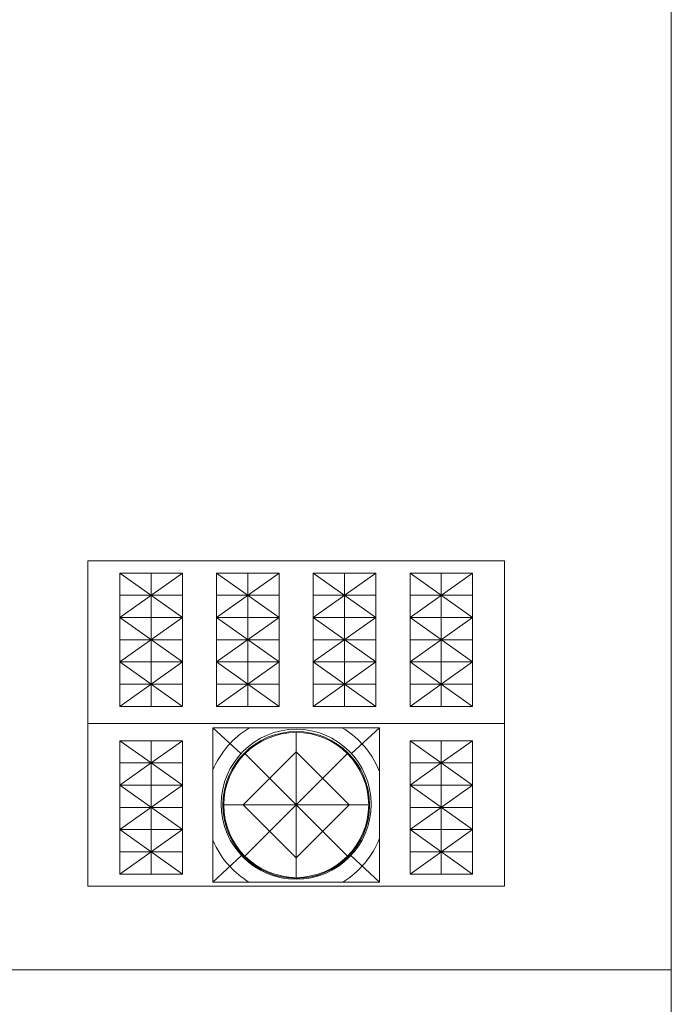
# Model space of a CAD drawing. Extents: x -13338 to -6117, y -2740 to 5971.
# Drawn here: x -10759 to -9977, y 2049 to 3229 of the extents above; entities that cross this region are included whole.
import ezdxf

# ---------------------------------------------------------------- set-up
doc = ezdxf.new("R2010")
doc.units = 0
doc.layers.add('AquaCell Core', color=5, linetype='Continuous')
doc.layers.add('Text', color=15, linetype='Continuous')

# ---------------------------------------------------------------- blocks, each defined once
blk = doc.blocks.new('no_name')
at = {"lineweight": 0}
for points in [[(-11956.4, 2090.5), (-9977.5, 2090.5), (-9977.5, 3280.5), (-11956.4, 3280.5)], [(-11956.4, 900.5), (-9977.5, 900.5), (-9977.5, 2090.5), (-11956.4, 2090.5)]]:
    blk.add_lwpolyline(points, close=True, dxfattribs=at)
blk = doc.blocks.new('no_name$8')
at = {"lineweight": 0}
for p, q in [((-2385.2, 597.3), (-2350.9, 565.3)), ((-2285.2, 591.7), (-2285.2, 417.8)), ((-2185.2, 597.3), (-2219.4, 565.3)), ((-2459.2, 427.8), (-2459.2, 587.8)), ((-2111.2, 427.8), (-2111.2, 587.8)), ((-2496.7, 561.1), (-2421.7, 561.1)), ((-2223.7, 566.3), (-2346.7, 443.3)), ((-2346.7, 566.3), (-2223.7, 443.3)), ((-2148.7, 561.1), (-2073.7, 561.1)), ((-2496.7, 534.4), (-2421.7, 534.4)), ((-2148.7, 534.4), (-2073.7, 534.4)), ((-2496.7, 507.8), (-2421.7, 507.8)), ((-2148.7, 507.8), (-2073.7, 507.8)), ((-2372.1, 504.8), (-2198.2, 504.8)), ((-2496.7, 481.1), (-2421.7, 481.1)), ((-2148.7, 481.1), (-2073.7, 481.1)), ((-2496.7, 454.4), (-2421.7, 454.4)), ((-2148.7, 454.4), (-2073.7, 454.4)), ((-2385.2, 412.3), (-2351.5, 443.2)), ((-2185.2, 412.3), (-2218.9, 443.2)), ((-2535.2, 407.3), (-2035.2, 407.3)), ((-2459.2, 386.8), (-2459.2, 226.8)), ((-2343.2, 386.8), (-2343.2, 226.8)), ((-2227.2, 386.8), (-2227.2, 226.8)), ((-2111.2, 386.8), (-2111.2, 226.8)), ((-2421.7, 360.1), (-2496.7, 360.1)), ((-2305.7, 360.1), (-2380.7, 360.1)), ((-2189.7, 360.1), (-2264.7, 360.1)), ((-2073.7, 360.1), (-2148.7, 360.1)), ((-2421.7, 333.4), (-2496.7, 333.4)), ((-2305.7, 333.4), (-2380.7, 333.4)), ((-2189.7, 333.4), (-2264.7, 333.4)), ((-2073.7, 333.4), (-2148.7, 333.4)), ((-2421.7, 306.8), (-2496.7, 306.8)), ((-2305.7, 306.8), (-2380.7, 306.8)), ((-2189.7, 306.8), (-2264.7, 306.8)), ((-2073.7, 306.8), (-2148.7, 306.8)), ((-2421.7, 280.1), (-2496.7, 280.1)), ((-2305.7, 280.1), (-2380.7, 280.1)), ((-2189.7, 280.1), (-2264.7, 280.1)), ((-2073.7, 280.1), (-2148.7, 280.1)), ((-2421.7, 253.4), (-2496.7, 253.4)), ((-2305.7, 253.4), (-2380.7, 253.4)), ((-2189.7, 253.4), (-2264.7, 253.4)), ((-2073.7, 253.4), (-2148.7, 253.4))]:
    blk.add_line(p, q, dxfattribs=at)
for points in [[(-2035.2, 602.3), (-2535.2, 602.3), (-2535.2, 212.3), (-2035.2, 212.3)], [(-2185.2, 597.3), (-2385.2, 597.3), (-2385.2, 412.3), (-2185.2, 412.3)], [(-2496.7, 427.8), (-2421.7, 427.8), (-2421.7, 587.8), (-2496.7, 587.8)], [(-2148.7, 427.8), (-2073.7, 427.8), (-2073.7, 587.8), (-2148.7, 587.8)], [(-2285.2, 568.4), (-2348.8, 504.8), (-2285.2, 441.1), (-2221.5, 504.8)], [(-2421.7, 386.8), (-2496.7, 386.8), (-2496.7, 226.8), (-2421.7, 226.8)], [(-2305.7, 386.8), (-2380.7, 386.8), (-2380.7, 226.8), (-2305.7, 226.8)], [(-2189.7, 386.8), (-2264.7, 386.8), (-2264.7, 226.8), (-2189.7, 226.8)], [(-2073.7, 386.8), (-2148.7, 386.8), (-2148.7, 226.8), (-2073.7, 226.8)]]:
    blk.add_lwpolyline(points, close=True, dxfattribs=at)
for points in [[(-2341, 597.3, 0.162549), (-2385.2, 545)], [(-2185.2, 547, 0.086981), (-2205.4, 578.4, 0.069386), (-2228.5, 597.3)], [(-2385.2, 464.9, 0.092124), (-2364.1, 431.5, 0.070786), (-2340.5, 412.3)], [(-2229.1, 412.3, 0.158744), (-2185.2, 462.9)]]:
    blk.add_lwpolyline(points, format="xyb", dxfattribs=at)
for points in [[(-2421.7, 427.8), (-2459.2, 454.4), (-2421.7, 481.1), (-2496.7, 534.4), (-2421.7, 587.8)], [(-2496.7, 587.8), (-2421.7, 534.4), (-2496.7, 481.1)], [(-2073.7, 427.8), (-2111.2, 454.4), (-2073.7, 481.1), (-2148.7, 534.4), (-2073.7, 587.8)], [(-2148.7, 587.8), (-2073.7, 534.4), (-2148.7, 481.1)], [(-2496.7, 427.8), (-2459.2, 454.4), (-2496.7, 481.1)], [(-2148.7, 427.8), (-2111.2, 454.4), (-2148.7, 481.1)], [(-2496.7, 386.8), (-2459.2, 360.1), (-2496.7, 333.4), (-2421.7, 280.1), (-2496.7, 226.8)], [(-2421.7, 386.8), (-2459.2, 360.1), (-2421.7, 333.4)], [(-2380.7, 386.8), (-2343.2, 360.1), (-2380.7, 333.4), (-2305.7, 280.1), (-2380.7, 226.8)], [(-2305.7, 386.8), (-2343.2, 360.1), (-2305.7, 333.4)], [(-2264.7, 386.8), (-2227.2, 360.1), (-2264.7, 333.4), (-2189.7, 280.1), (-2264.7, 226.8)], [(-2189.7, 386.8), (-2227.2, 360.1), (-2189.7, 333.4)], [(-2148.7, 386.8), (-2111.2, 360.1), (-2148.7, 333.4), (-2073.7, 280.1), (-2148.7, 226.8)], [(-2073.7, 386.8), (-2111.2, 360.1), (-2073.7, 333.4)], [(-2421.7, 226.8), (-2496.7, 280.1), (-2421.7, 333.4)], [(-2305.7, 226.8), (-2380.7, 280.1), (-2305.7, 333.4)], [(-2189.7, 226.8), (-2264.7, 280.1), (-2189.7, 333.4)], [(-2073.7, 226.8), (-2148.7, 280.1), (-2073.7, 333.4)]]:
    blk.add_lwpolyline(points, dxfattribs=at)
for centre, radius in [((-2285.2, 504), 89.9), ((-2285.2, 504.8), 88), ((-2285.2, 504.8), 86.9)]:
    blk.add_circle(centre, radius, dxfattribs=at)

msp = doc.modelspace()

# ---------------------------------------------------------------- block references
at = {"layer": 'AquaCell Core', "rotation": 180}
msp.add_blockref('no_name$8', (-12712.6, 2792.8), dxfattribs=at)
at = {"layer": 'Text'}
msp.add_blockref('no_name', (0, 0), dxfattribs=at)

doc.saveas('drawing.dxf')
